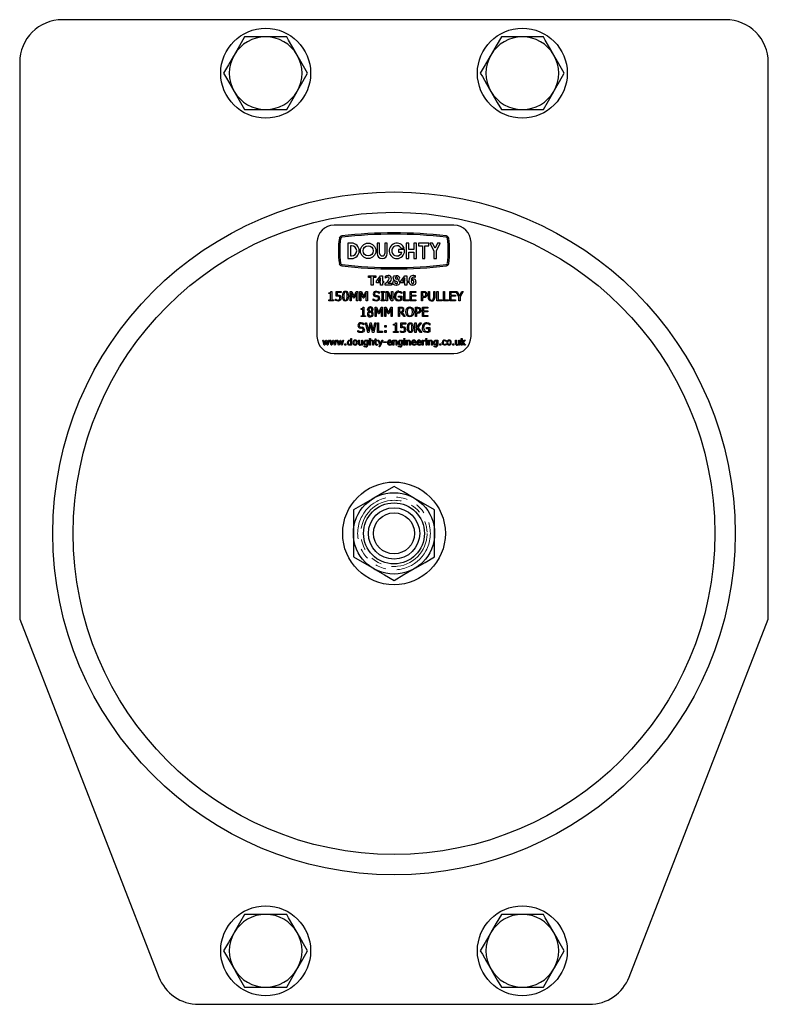
# Model space of a CAD drawing. Units: millimetres. Extents: x 178 to 668, y -116 to 555.
# Drawn here: x 326 to 501, y 188 to 418 of the extents above; entities that cross this region are included whole.
import ezdxf

# ---------------------------------------------------------------- set-up
doc = ezdxf.new("R2010")
doc.units = ezdxf.units.MM
doc.header["$LTSCALE"] = 2
doc.linetypes.add('PHANTOM', pattern=[12.7, 6.35, -1.27, 1.27, -1.27, 1.27, -1.27])

msp = doc.modelspace()

# ---------------------------------------------------------------- linework, layer by layer
at = {"color": 7, "linetype": 'Continuous', "lineweight": 25}
for p, q in [((490.88, 417.63), (335.88, 417.63)), ((383.38, 413.63), (378.47, 413.63)), ((388.29, 413.63), (383.38, 413.63)), ((443.38, 413.63), (438.47, 413.63)), ((448.29, 413.63), (443.38, 413.63)), ((325.88, 407.63), (325.88, 277.63)), ((500.88, 277.63), (500.88, 407.63)), ((378.47, 396.63), (383.38, 396.63)), ((383.38, 396.63), (388.29, 396.63)), ((438.47, 396.63), (443.38, 396.63)), ((443.38, 396.63), (448.29, 396.63)), ((427.38, 369.63), (399.38, 369.63)), ((395.38, 365.63), (395.38, 343.63)), ((402.58, 365.43), (402.58, 361.83)), ((403.46, 365.43), (402.58, 365.43)), ((403.18, 364.83), (403.18, 362.43)), ((403.46, 364.83), (403.18, 364.83)), ((409.42, 365.43), (409.42, 363.03)), ((410.02, 365.43), (409.42, 365.43)), ((410.02, 363.03), (410.02, 365.43)), ((411.22, 365.43), (411.22, 363.03)), ((411.82, 365.43), (411.22, 365.43)), ((411.82, 363.03), (411.82, 365.43)), ((414.42, 363.93), (414.42, 363.33)), ((415.82, 363.93), (414.42, 363.93)), ((415.05, 364.29), (415.72, 364.29)), ((416.25, 365.43), (416.25, 361.83)), ((416.85, 365.43), (416.25, 365.43)), ((416.85, 363.93), (416.85, 365.43)), ((418.05, 363.93), (416.85, 363.93)), ((418.65, 365.43), (418.05, 365.43)), ((418.05, 365.43), (418.05, 363.93)), ((418.65, 361.83), (418.65, 365.43)), ((419.12, 365.43), (419.12, 364.83)), ((421.52, 365.43), (419.12, 365.43)), ((419.12, 364.83), (420.02, 364.83)), ((420.02, 364.83), (420.02, 361.83)), ((420.62, 364.83), (421.52, 364.83)), ((420.62, 361.83), (420.62, 364.83)), ((421.52, 364.83), (421.52, 365.43)), ((421.78, 365.43), (422.68, 363.63)), ((422.38, 365.43), (421.78, 365.43)), ((422.98, 364.23), (422.38, 365.43)), ((422.68, 363.63), (422.68, 361.83)), ((423.58, 365.43), (422.98, 364.23)), ((423.28, 363.63), (424.18, 365.43)), ((423.28, 361.83), (423.28, 363.63)), ((424.18, 365.43), (423.58, 365.43)), ((431.38, 343.63), (431.38, 365.63)), ((402.58, 361.83), (403.46, 361.83)), ((403.18, 362.43), (403.46, 362.43)), ((414.42, 363.33), (415.21, 363.33)), ((416.25, 361.83), (416.85, 361.83)), ((416.85, 363.33), (418.05, 363.33)), ((416.85, 361.83), (416.85, 363.33)), ((418.05, 363.33), (418.05, 361.83)), ((418.05, 361.83), (418.65, 361.83)), ((420.02, 361.83), (420.62, 361.83)), ((422.68, 361.83), (423.28, 361.83)), ((407.42, 357.41), (407.42, 357.83)), ((407.42, 357.83), (409.15, 357.83)), ((408.03, 357.41), (407.42, 357.41)), ((408.03, 355.63), (408.03, 357.41)), ((409.15, 357.41), (408.53, 357.41)), ((408.53, 357.41), (408.53, 355.63)), ((409.15, 357.83), (409.15, 357.41)), ((409.29, 356.56), (410.2, 357.83)), ((409.29, 356.13), (409.29, 356.56)), ((410.23, 357.35), (409.65, 356.55)), ((409.65, 356.55), (410.23, 356.55)), ((410.2, 357.83), (410.71, 357.83)), ((410.23, 356.55), (410.23, 357.35)), ((410.71, 357.83), (410.71, 356.55)), ((410.71, 356.55), (410.96, 356.55)), ((410.96, 356.55), (410.96, 356.13)), ((411.37, 357.27), (411.37, 357.75)), ((411.42, 357.27), (411.37, 357.27)), ((413.48, 356.74), (413.48, 356.75)), ((414.33, 356.84), (414.33, 356.83)), ((414.97, 356.56), (415.88, 357.83)), ((414.97, 356.13), (414.97, 356.56)), ((415.91, 357.35), (415.33, 356.55)), ((415.33, 356.55), (415.91, 356.55)), ((415.88, 357.83), (416.39, 357.83)), ((415.91, 356.55), (415.91, 357.35)), ((416.39, 357.83), (416.39, 356.55)), ((416.39, 356.55), (416.64, 356.55)), ((416.64, 356.55), (416.64, 356.13)), ((418.34, 357.41), (418.29, 357.41)), ((418.34, 357.85), (418.34, 357.41)), ((408.53, 355.63), (408.03, 355.63)), ((410.23, 356.13), (409.29, 356.13)), ((410.23, 355.63), (410.23, 356.13)), ((410.71, 355.63), (410.23, 355.63)), ((410.96, 356.13), (410.71, 356.13)), ((410.71, 356.13), (410.71, 355.63)), ((411.32, 355.63), (411.32, 355.99)), ((412.82, 355.63), (411.32, 355.63)), ((411.96, 356.05), (412.82, 356.05)), ((412.82, 356.05), (412.82, 355.63)), ((415.91, 356.13), (414.97, 356.13)), ((415.91, 355.63), (415.91, 356.13)), ((416.39, 355.63), (415.91, 355.63)), ((416.64, 356.13), (416.39, 356.13)), ((416.39, 356.13), (416.39, 355.63)), ((398.16, 353.65), (398.16, 353.84)), ((398.57, 353.65), (398.16, 353.65)), ((398.16, 351.95), (398.16, 352.17)), ((398.16, 352.17), (398.57, 352.17)), ((399.21, 351.95), (398.16, 351.95)), ((398.57, 352.17), (398.57, 353.65)), ((398.62, 354.15), (398.82, 354.15)), ((398.82, 354.15), (398.82, 352.17)), ((398.82, 352.17), (399.21, 352.17)), ((399.21, 352.17), (399.21, 351.95)), ((399.74, 352.02), (399.74, 352.34)), ((399.74, 352.34), (399.76, 352.34)), ((399.83, 354.15), (401, 354.15)), ((399.83, 353.01), (399.83, 354.15)), ((401, 353.9), (400.08, 353.9)), ((400.08, 353.9), (400.08, 353.3)), ((401, 354.15), (401, 353.9)), ((403.14, 351.95), (403.14, 354.15)), ((403.14, 354.15), (403.51, 354.15)), ((403.39, 351.95), (403.14, 351.95)), ((403.94, 352.56), (403.39, 353.84)), ((403.39, 353.84), (403.39, 351.95)), ((403.51, 354.15), (404.03, 352.93)), ((404.1, 352.56), (403.94, 352.56)), ((404.03, 352.93), (404.54, 354.15)), ((404.65, 353.84), (404.1, 352.56)), ((404.54, 354.15), (404.9, 354.15)), ((404.65, 351.95), (404.65, 353.84)), ((404.9, 351.95), (404.65, 351.95)), ((404.9, 354.15), (404.9, 351.95)), ((405.4, 351.95), (405.4, 354.15)), ((405.4, 354.15), (405.76, 354.15)), ((405.65, 351.95), (405.4, 351.95)), ((406.19, 352.56), (405.65, 353.84)), ((405.65, 353.84), (405.65, 351.95)), ((405.76, 354.15), (406.29, 352.93)), ((406.35, 352.56), (406.19, 352.56)), ((406.29, 352.93), (406.8, 354.15)), ((406.9, 353.84), (406.35, 352.56)), ((406.8, 354.15), (407.15, 354.15)), ((406.9, 351.95), (406.9, 353.84)), ((407.15, 351.95), (406.9, 351.95)), ((407.15, 354.15), (407.15, 351.95)), ((408.52, 352.06), (408.52, 352.42)), ((408.52, 352.42), (408.53, 352.42)), ((409.94, 353.7), (409.92, 353.7)), ((409.94, 354.05), (409.94, 353.7)), ((410.38, 353.92), (410.38, 354.15)), ((410.38, 354.15), (411.13, 354.15)), ((410.63, 353.92), (410.38, 353.92)), ((410.38, 351.95), (410.38, 352.17)), ((410.38, 352.17), (410.63, 352.17)), ((411.13, 351.95), (410.38, 351.95)), ((410.63, 352.17), (410.63, 353.92)), ((411.13, 353.92), (410.88, 353.92)), ((410.88, 353.92), (410.88, 352.17)), ((410.88, 352.17), (411.13, 352.17)), ((411.13, 354.15), (411.13, 353.92)), ((411.13, 352.17), (411.13, 351.95)), ((411.58, 351.95), (411.58, 354.15)), ((411.58, 354.15), (411.99, 354.15)), ((411.83, 351.95), (411.58, 351.95)), ((412.75, 351.95), (411.83, 353.92)), ((411.83, 353.92), (411.83, 351.95)), ((411.99, 354.15), (412.83, 352.35)), ((413.08, 351.95), (412.75, 351.95)), ((412.83, 354.15), (413.08, 354.15)), ((412.83, 352.35), (412.83, 354.15)), ((413.08, 354.15), (413.08, 351.95)), ((414.42, 352.81), (414.42, 353.06)), ((414.42, 353.06), (415.2, 353.06)), ((414.95, 352.81), (414.42, 352.81)), ((414.95, 352.25), (414.95, 352.81)), ((415.2, 353.67), (415.18, 353.67)), ((415.2, 354.01), (415.2, 353.67)), ((415.2, 353.06), (415.2, 352.1)), ((415.67, 351.95), (415.67, 354.15)), ((415.67, 354.15), (415.92, 354.15)), ((416.9, 351.95), (415.67, 351.95)), ((415.92, 354.15), (415.92, 352.2)), ((415.92, 352.2), (416.9, 352.2)), ((416.9, 352.2), (416.9, 351.95)), ((417.18, 351.95), (417.18, 354.15)), ((417.18, 354.15), (418.49, 354.15)), ((418.49, 351.95), (417.18, 351.95)), ((418.49, 353.9), (417.43, 353.9)), ((417.43, 353.9), (417.43, 353.28)), ((417.43, 353.28), (418.49, 353.28)), ((418.49, 353.03), (417.43, 353.03)), ((417.43, 353.03), (417.43, 352.2)), ((417.43, 352.2), (418.49, 352.2)), ((418.49, 354.15), (418.49, 353.9)), ((418.49, 353.28), (418.49, 353.03)), ((418.49, 352.2), (418.49, 351.95)), ((419.82, 351.95), (419.82, 354.15)), ((419.82, 354.15), (420.35, 354.15)), ((420.07, 351.95), (419.82, 351.95)), ((420.07, 353.9), (420.07, 353.01)), ((420.33, 353.9), (420.07, 353.9)), ((420.07, 353.01), (420.29, 353.01)), ((420.34, 352.76), (420.07, 352.76)), ((420.07, 352.76), (420.07, 351.95)), ((421.41, 352.83), (421.41, 354.15)), ((421.41, 354.15), (421.66, 354.15)), ((421.66, 354.15), (421.66, 352.81)), ((422.66, 352.8), (422.66, 354.15)), ((422.66, 354.15), (422.91, 354.15)), ((422.91, 354.15), (422.91, 352.83)), ((423.41, 351.95), (423.41, 354.15)), ((423.41, 354.15), (423.67, 354.15)), ((424.64, 351.95), (423.41, 351.95)), ((423.67, 354.15), (423.67, 352.2)), ((423.67, 352.2), (424.64, 352.2)), ((424.64, 352.2), (424.64, 351.95)), ((424.92, 351.95), (424.92, 354.15)), ((424.92, 354.15), (425.17, 354.15)), ((426.14, 351.95), (424.92, 351.95)), ((425.17, 354.15), (425.17, 352.2)), ((425.17, 352.2), (426.14, 352.2)), ((426.14, 352.2), (426.14, 351.95)), ((426.42, 351.95), (426.42, 354.15)), ((426.42, 354.15), (427.73, 354.15)), ((427.73, 351.95), (426.42, 351.95)), ((427.73, 353.9), (426.67, 353.9)), ((426.67, 353.9), (426.67, 353.28)), ((426.67, 353.28), (427.73, 353.28)), ((427.73, 353.03), (426.67, 353.03)), ((426.67, 353.03), (426.67, 352.2)), ((426.67, 352.2), (427.73, 352.2)), ((427.73, 354.15), (427.73, 353.9)), ((427.73, 353.28), (427.73, 353.03)), ((427.73, 352.2), (427.73, 351.95)), ((428.57, 352.88), (427.87, 354.15)), ((427.87, 354.15), (428.16, 354.15)), ((428.16, 354.15), (428.69, 353.16)), ((428.57, 351.95), (428.57, 352.88)), ((428.82, 351.95), (428.57, 351.95)), ((428.69, 353.16), (429.23, 354.15)), ((429.51, 354.15), (428.82, 352.91)), ((428.82, 352.91), (428.82, 351.95)), ((429.23, 354.15), (429.51, 354.15)), ((405.67, 349.97), (405.67, 350.16)), ((406.08, 349.97), (405.67, 349.97)), ((406.08, 348.49), (406.08, 349.97)), ((406.13, 350.47), (406.33, 350.47)), ((406.33, 350.47), (406.33, 348.49)), ((408.95, 348.27), (408.95, 350.47)), ((408.95, 350.47), (409.32, 350.47)), ((409.75, 348.88), (409.2, 350.16)), ((409.2, 350.16), (409.2, 348.27)), ((409.32, 350.47), (409.84, 349.25)), ((409.84, 349.25), (410.35, 350.47)), ((410.46, 350.16), (409.91, 348.88)), ((410.35, 350.47), (410.71, 350.47)), ((410.46, 348.27), (410.46, 350.16)), ((410.71, 350.47), (410.71, 348.27)), ((411.21, 348.27), (411.21, 350.47)), ((411.21, 350.47), (411.57, 350.47)), ((412, 348.88), (411.46, 350.16)), ((411.46, 350.16), (411.46, 348.27)), ((411.57, 350.47), (412.1, 349.25)), ((412.1, 349.25), (412.61, 350.47)), ((412.71, 350.16), (412.16, 348.88)), ((412.61, 350.47), (412.96, 350.47)), ((412.71, 348.27), (412.71, 350.16)), ((412.96, 350.47), (412.96, 348.27)), ((414.41, 348.27), (414.41, 350.47)), ((414.41, 350.47), (414.96, 350.47)), ((414.66, 350.22), (414.66, 349.38)), ((414.97, 350.22), (414.66, 350.22)), ((418.39, 348.27), (418.39, 350.47)), ((418.39, 350.47), (418.92, 350.47)), ((418.9, 350.22), (418.64, 350.22)), ((418.64, 350.22), (418.64, 349.32)), ((420.01, 348.27), (420.01, 350.47)), ((420.01, 350.47), (421.32, 350.47)), ((420.26, 350.22), (420.26, 349.6)), ((421.32, 350.22), (420.26, 350.22)), ((420.26, 349.6), (421.32, 349.6)), ((421.32, 350.47), (421.32, 350.22)), ((421.32, 349.6), (421.32, 349.35)), ((405.67, 348.49), (406.08, 348.49)), ((405.67, 348.27), (405.67, 348.49)), ((406.72, 348.27), (405.67, 348.27)), ((406.33, 348.49), (406.72, 348.49)), ((406.72, 348.49), (406.72, 348.27)), ((407.52, 349.44), (407.52, 349.45)), ((408.17, 349.44), (408.17, 349.43)), ((409.2, 348.27), (408.95, 348.27)), ((409.91, 348.88), (409.75, 348.88)), ((410.71, 348.27), (410.46, 348.27)), ((411.46, 348.27), (411.21, 348.27)), ((412.16, 348.88), (412, 348.88)), ((412.96, 348.27), (412.71, 348.27)), ((414.66, 348.27), (414.41, 348.27)), ((414.66, 349.38), (414.92, 349.38)), ((415.07, 349.13), (414.66, 349.13)), ((414.66, 349.13), (414.66, 348.27)), ((415.73, 348.27), (415.07, 349.13)), ((415.29, 349.22), (416.02, 348.27)), ((416.02, 348.27), (415.73, 348.27)), ((418.64, 348.27), (418.39, 348.27)), ((418.64, 349.32), (418.86, 349.32)), ((418.91, 349.07), (418.64, 349.07)), ((418.64, 349.07), (418.64, 348.27)), ((421.32, 348.27), (420.01, 348.27)), ((421.32, 349.35), (420.26, 349.35)), ((420.26, 349.35), (420.26, 348.52)), ((420.26, 348.52), (421.32, 348.52)), ((421.32, 348.52), (421.32, 348.27)), ((404.94, 344.7), (404.94, 345.06)), ((404.94, 345.06), (404.96, 345.06)), ((406.36, 346.34), (406.34, 346.34)), ((406.36, 346.69), (406.36, 346.34)), ((407.24, 344.59), (406.72, 346.79)), ((406.72, 346.79), (406.98, 346.79)), ((406.98, 346.79), (407.4, 344.96)), ((407.4, 344.96), (407.81, 346.79)), ((407.93, 346.41), (407.53, 344.59)), ((407.81, 346.79), (408.07, 346.79)), ((408.34, 344.59), (407.93, 346.41)), ((408.07, 346.79), (408.48, 344.94)), ((408.48, 344.94), (408.89, 346.79)), ((409.15, 346.79), (408.64, 344.59)), ((408.89, 346.79), (409.15, 346.79)), ((409.51, 344.59), (409.51, 346.79)), ((409.51, 346.79), (409.76, 346.79)), ((409.76, 346.79), (409.76, 344.84)), ((411.21, 345.81), (411.21, 346.23)), ((411.21, 346.23), (411.51, 346.23)), ((411.51, 345.81), (411.21, 345.81)), ((411.21, 344.59), (411.21, 345)), ((411.21, 345), (411.51, 345)), ((411.51, 346.23), (411.51, 345.81)), ((411.51, 345), (411.51, 344.59)), ((413.3, 346.28), (413.3, 346.48)), ((413.71, 346.28), (413.3, 346.28)), ((413.71, 344.81), (413.71, 346.28)), ((413.76, 346.79), (413.96, 346.79)), ((413.96, 346.79), (413.96, 344.81)), ((414.97, 345.64), (414.97, 346.79)), ((414.97, 346.79), (416.14, 346.79)), ((415.22, 346.53), (415.22, 345.94)), ((416.14, 346.53), (415.22, 346.53)), ((416.14, 346.79), (416.14, 346.53)), ((418.28, 344.59), (418.28, 346.79)), ((418.28, 346.79), (418.53, 346.79)), ((418.53, 346.79), (418.53, 345.63)), ((418.53, 345.63), (419.52, 346.79)), ((418.75, 345.59), (418.53, 345.33)), ((418.53, 345.33), (418.53, 344.59)), ((419.57, 344.59), (418.75, 345.59)), ((419.84, 346.79), (418.94, 345.75)), ((418.94, 345.75), (419.87, 344.59)), ((419.52, 346.79), (419.84, 346.79)), ((420.98, 345.45), (420.98, 345.7)), ((420.98, 345.7), (421.76, 345.7)), ((421.51, 345.45), (420.98, 345.45)), ((421.51, 344.89), (421.51, 345.45)), ((421.76, 346.31), (421.74, 346.31)), ((421.76, 346.65), (421.76, 346.31)), ((421.76, 345.7), (421.76, 344.74)), ((397.03, 341.63), (396.74, 342.75)), ((396.74, 342.75), (396.93, 342.75)), ((396.93, 342.75), (397.14, 341.88)), ((397.14, 341.88), (397.42, 342.75)), ((397.42, 342.75), (397.57, 342.75)), ((397.57, 342.75), (397.85, 341.88)), ((397.85, 341.88), (398.04, 342.75)), ((398.24, 342.75), (397.95, 341.63)), ((398.04, 342.75), (398.24, 342.75)), ((398.7, 341.63), (398.41, 342.75)), ((398.41, 342.75), (398.6, 342.75)), ((398.6, 342.75), (398.81, 341.88)), ((398.81, 341.88), (399.09, 342.75)), ((399.09, 342.75), (399.24, 342.75)), ((399.24, 342.75), (399.53, 341.88)), ((399.53, 341.88), (399.71, 342.75)), ((399.91, 342.75), (399.62, 341.63)), ((399.71, 342.75), (399.91, 342.75)), ((400.37, 341.63), (400.08, 342.75)), ((400.08, 342.75), (400.27, 342.75)), ((400.27, 342.75), (400.48, 341.88)), ((400.48, 341.88), (400.76, 342.75)), ((400.76, 342.75), (400.91, 342.75)), ((400.91, 342.75), (401.2, 341.88)), ((401.2, 341.88), (401.38, 342.75)), ((401.58, 342.75), (401.29, 341.63)), ((401.38, 342.75), (401.58, 342.75)), ((403.29, 342.71), (403.29, 343.19)), ((403.29, 343.19), (403.48, 343.19)), ((403.48, 343.19), (403.48, 341.63)), ((405.09, 342.02), (405.09, 342.75)), ((405.09, 342.75), (405.28, 342.75)), ((405.28, 342.75), (405.28, 342.1)), ((405.83, 341.9), (405.83, 342.75)), ((405.83, 342.75), (406.02, 342.75)), ((406.02, 342.75), (406.02, 341.63)), ((407.1, 342.71), (407.12, 342.75)), ((407.12, 342.75), (407.29, 342.75)), ((407.53, 344.59), (407.24, 344.59)), ((407.29, 342.75), (407.29, 341.75)), ((407.67, 341.63), (407.67, 343.19)), ((407.67, 343.19), (407.86, 343.19)), ((407.86, 343.19), (407.86, 342.63)), ((408.64, 344.59), (408.34, 344.59)), ((408.83, 342.6), (408.83, 342.75)), ((408.83, 342.75), (408.96, 342.75)), ((408.96, 342.75), (408.96, 343.07)), ((408.96, 343.07), (409.15, 343.07)), ((409.15, 343.07), (409.15, 342.75)), ((409.15, 342.75), (409.55, 342.75)), ((410.73, 344.59), (409.51, 344.59)), ((409.55, 342.75), (409.55, 342.6)), ((410.1, 341.68), (409.65, 342.75)), ((409.65, 342.75), (409.85, 342.75)), ((409.76, 344.84), (410.73, 344.84)), ((409.85, 342.75), (410.2, 341.92)), ((410.75, 342.75), (410.09, 341.21)), ((410.2, 341.92), (410.54, 342.75)), ((410.54, 342.75), (410.75, 342.75)), ((410.73, 344.84), (410.73, 344.59)), ((411.51, 344.59), (411.21, 344.59)), ((413.14, 341.63), (413.14, 342.75)), ((413.14, 342.75), (413.33, 342.75)), ((413.3, 344.59), (413.3, 344.81)), ((413.3, 344.81), (413.71, 344.81)), ((414.35, 344.59), (413.3, 344.59)), ((413.33, 342.75), (413.33, 342.63)), ((413.96, 344.81), (414.35, 344.81)), ((414.35, 344.81), (414.35, 344.59)), ((414.88, 344.66), (414.88, 344.98)), ((414.88, 344.98), (414.9, 344.98)), ((415.14, 342.71), (415.15, 342.75)), ((415.15, 342.75), (415.33, 342.75)), ((415.33, 342.75), (415.33, 341.75)), ((415.69, 342.94), (415.69, 343.13)), ((415.69, 343.13), (415.91, 343.13)), ((415.91, 342.94), (415.69, 342.94)), ((415.71, 341.63), (415.71, 342.75)), ((415.71, 342.75), (415.9, 342.75)), ((415.9, 342.75), (415.9, 341.63)), ((415.91, 343.13), (415.91, 342.94)), ((416.27, 342.75), (416.46, 342.75)), ((416.27, 341.63), (416.27, 342.75)), ((416.46, 342.75), (416.46, 342.63)), ((418.53, 344.59), (418.28, 344.59)), ((419.87, 344.59), (419.57, 344.59)), ((420, 342.75), (420.19, 342.75)), ((420, 341.63), (420, 342.75)), ((420.19, 342.75), (420.19, 342.58)), ((420.68, 342.74), (420.68, 342.54)), ((420.85, 342.94), (420.85, 343.13)), ((420.85, 343.13), (421.08, 343.13)), ((421.08, 342.94), (420.85, 342.94)), ((420.87, 341.63), (420.87, 342.75)), ((420.87, 342.75), (421.06, 342.75)), ((421.06, 342.75), (421.06, 341.63)), ((421.08, 343.13), (421.08, 342.94)), ((421.44, 341.63), (421.44, 342.75)), ((421.44, 342.75), (421.63, 342.75)), ((421.63, 342.75), (421.63, 342.63)), ((423.43, 342.71), (423.45, 342.75)), ((423.45, 342.75), (423.62, 342.75)), ((423.62, 342.75), (423.62, 341.75)), ((427.78, 342.02), (427.78, 342.75)), ((427.78, 342.75), (427.97, 342.75)), ((427.97, 342.75), (427.97, 342.1)), ((428.52, 341.9), (428.52, 342.75)), ((428.52, 342.75), (428.71, 342.75)), ((428.71, 342.75), (428.71, 341.63)), ((429.09, 343.19), (429.28, 343.19)), ((429.09, 341.63), (429.09, 343.19)), ((429.28, 343.19), (429.28, 342.19)), ((429.28, 342.19), (429.82, 342.75)), ((430.06, 342.75), (429.54, 342.23)), ((429.82, 342.75), (430.06, 342.75)), ((397.2, 341.63), (397.03, 341.63)), ((397.49, 342.49), (397.2, 341.63)), ((397.77, 341.63), (397.49, 342.49)), ((397.95, 341.63), (397.77, 341.63)), ((398.87, 341.63), (398.7, 341.63)), ((399.16, 342.49), (398.87, 341.63)), ((399.44, 341.63), (399.16, 342.49)), ((399.62, 341.63), (399.44, 341.63)), ((400.54, 341.63), (400.37, 341.63)), ((400.83, 342.49), (400.54, 341.63)), ((401.11, 341.63), (400.83, 342.49)), ((401.29, 341.63), (401.11, 341.63)), ((401.9, 341.63), (401.9, 341.91)), ((401.9, 341.91), (402.15, 341.91)), ((402.15, 341.63), (401.9, 341.63)), ((402.15, 341.91), (402.15, 341.63)), ((403.29, 341.89), (403.29, 342.55)), ((403.29, 341.63), (403.29, 341.74)), ((403.48, 341.63), (403.29, 341.63)), ((405.83, 341.63), (405.83, 341.75)), ((406.02, 341.63), (405.83, 341.63)), ((406.44, 341.24), (406.44, 341.44)), ((406.44, 341.44), (406.45, 341.44)), ((407.1, 341.94), (407.1, 342.55)), ((407.1, 341.68), (407.1, 341.78)), ((407.86, 341.63), (407.67, 341.63)), ((407.86, 342.48), (407.86, 341.63)), ((408.41, 341.63), (408.41, 342.28)), ((408.6, 341.63), (408.41, 341.63)), ((408.6, 342.36), (408.6, 341.63)), ((408.96, 342.6), (408.83, 342.6)), ((408.96, 342), (408.96, 342.6)), ((409.55, 342.6), (409.15, 342.6)), ((409.15, 342.6), (409.15, 342.09)), ((409.54, 341.82), (409.55, 341.82)), ((409.55, 341.82), (409.55, 341.64)), ((409.88, 341.21), (410.1, 341.68)), ((410.09, 341.21), (409.88, 341.21)), ((410.96, 342.2), (410.96, 342.37)), ((410.96, 342.37), (411.59, 342.37)), ((411.59, 342.2), (410.96, 342.2)), ((411.59, 342.37), (411.59, 342.2)), ((412.04, 342.31), (412.67, 342.31)), ((412.86, 342.16), (412.04, 342.16)), ((412.83, 341.91), (412.84, 341.91)), ((412.84, 341.91), (412.84, 341.7)), ((412.86, 342.27), (412.86, 342.16)), ((413.33, 341.63), (413.14, 341.63)), ((413.33, 342.48), (413.33, 341.63)), ((413.88, 341.63), (413.88, 342.28)), ((414.07, 341.63), (413.88, 341.63)), ((414.07, 342.36), (414.07, 341.63)), ((414.47, 341.24), (414.47, 341.44)), ((414.47, 341.44), (414.48, 341.44)), ((415.14, 341.94), (415.14, 342.55)), ((415.14, 341.68), (415.14, 341.78)), ((415.9, 341.63), (415.71, 341.63)), ((416.46, 341.63), (416.27, 341.63)), ((416.46, 342.48), (416.46, 341.63)), ((417.02, 341.63), (417.02, 342.28)), ((417.21, 341.63), (417.02, 341.63)), ((417.21, 342.36), (417.21, 341.63)), ((417.68, 342.31), (418.31, 342.31)), ((418.5, 342.16), (417.68, 342.16)), ((418.47, 341.91), (418.48, 341.91)), ((418.48, 341.91), (418.48, 341.7)), ((418.5, 342.27), (418.5, 342.16)), ((418.9, 342.31), (419.52, 342.31)), ((419.71, 342.16), (418.9, 342.16)), ((419.68, 341.91), (419.69, 341.91)), ((419.69, 341.91), (419.69, 341.7)), ((419.71, 342.27), (419.71, 342.16)), ((420.19, 341.63), (420, 341.63)), ((420.19, 342.42), (420.19, 341.63)), ((420.68, 342.54), (420.67, 342.54)), ((421.06, 341.63), (420.87, 341.63)), ((421.63, 341.63), (421.44, 341.63)), ((421.63, 342.48), (421.63, 341.63)), ((422.18, 341.63), (422.18, 342.28)), ((422.37, 341.63), (422.18, 341.63)), ((422.37, 342.36), (422.37, 341.63)), ((422.77, 341.24), (422.77, 341.44)), ((422.77, 341.44), (422.78, 341.44)), ((423.43, 341.94), (423.43, 342.55)), ((423.43, 341.68), (423.43, 341.78)), ((424.06, 341.63), (424.06, 341.91)), ((424.06, 341.91), (424.31, 341.91)), ((424.31, 341.63), (424.06, 341.63)), ((424.31, 341.91), (424.31, 341.63)), ((425.56, 342.48), (425.55, 342.48)), ((425.55, 341.91), (425.56, 341.91)), ((425.56, 342.69), (425.56, 342.48)), ((425.56, 341.91), (425.56, 341.7)), ((427.12, 341.63), (427.12, 341.91)), ((427.12, 341.91), (427.36, 341.91)), ((427.36, 341.63), (427.12, 341.63)), ((427.36, 341.91), (427.36, 341.63)), ((428.52, 341.63), (428.52, 341.75)), ((428.71, 341.63), (428.52, 341.63)), ((429.28, 341.63), (429.09, 341.63)), ((429.4, 342.11), (429.28, 342)), ((429.28, 342), (429.28, 341.63)), ((429.84, 341.63), (429.4, 342.11)), ((429.54, 342.23), (430.1, 341.63)), ((430.1, 341.63), (429.84, 341.63)), ((399.38, 339.63), (427.38, 339.63)), ((422.88, 303.11), (418.13, 305.86)), ((403.88, 303.11), (403.88, 297.63)), ((422.88, 297.63), (422.88, 303.11)), ((403.88, 297.63), (403.88, 292.14)), ((422.88, 292.14), (422.88, 297.63)), ((403.88, 292.14), (408.63, 289.4)), ((325.88, 277.63), (358.4, 194)), ((468.36, 194), (500.88, 277.63)), ((383.38, 208.63), (378.47, 208.63)), ((388.29, 208.63), (383.38, 208.63)), ((443.38, 208.63), (438.47, 208.63)), ((448.29, 208.63), (443.38, 208.63)), ((378.47, 191.63), (383.38, 191.63)), ((383.38, 191.63), (388.29, 191.63)), ((438.47, 191.63), (443.38, 191.63)), ((443.38, 191.63), (448.29, 191.63)), ((367.72, 187.63), (459.04, 187.63))]:
    msp.add_line(p, q, dxfattribs=at)
at = {"color": 7, "linetype": 'Continuous', "lineweight": 25, "flags": 128}
for points in [[(378.47, 413.63), (377.27, 411.55), (376.02, 409.38)], [(390.74, 409.38), (389.75, 411.1), (388.75, 412.83), (388.29, 413.63)], [(438.47, 413.63), (437.27, 411.55), (436.02, 409.38)], [(450.74, 409.38), (449.75, 411.1), (448.75, 412.83), (448.29, 413.63)], [(376.02, 409.38), (375.84, 409.08), (374.7, 407.1), (373.56, 405.13)], [(393.19, 405.13), (392.25, 406.76), (391.28, 408.44), (390.74, 409.38)], [(436.02, 409.38), (435.84, 409.08), (434.7, 407.1), (433.56, 405.13)], [(453.19, 405.13), (452.25, 406.76), (451.28, 408.44), (450.74, 409.38)], [(373.56, 405.13), (374.03, 404.33), (375.01, 402.63), (376.02, 400.88)], [(390.74, 400.88), (390.92, 401.18), (392.06, 403.16), (393.19, 405.13)], [(433.56, 405.13), (434.03, 404.33), (435.01, 402.63), (436.02, 400.88)], [(450.74, 400.88), (450.92, 401.18), (452.06, 403.16), (453.19, 405.13)], [(376.02, 400.88), (376.56, 399.94), (377.52, 398.28), (378.47, 396.63)], [(388.29, 396.63), (389.49, 398.71), (390.74, 400.88)], [(436.02, 400.88), (436.56, 399.94), (437.52, 398.28), (438.47, 396.63)], [(448.29, 396.63), (449.49, 398.71), (450.74, 400.88)], [(411.32, 355.99), (411.68, 356.31), (411.95, 356.58)], [(411.37, 357.75), (411.72, 357.86), (412, 357.88)], [(411.91, 357.47), (411.62, 357.39), (411.42, 357.27)], [(411.95, 356.58), (412.16, 356.87), (412.24, 357.15)], [(412.74, 357.21), (412.61, 356.74), (412.37, 356.42)], [(413.16, 357.29), (413.24, 357.57), (413.45, 357.78), (413.91, 357.88)], [(413.73, 356.61), (413.61, 356.45), (413.57, 356.29)], [(413.74, 357.44), (413.67, 357.37), (413.66, 357.29)], [(413.98, 356.51), (413.84, 356.57), (413.73, 356.61)], [(413.92, 357.49), (413.82, 357.48), (413.74, 357.44)], [(413.84, 357.06), (413.98, 357), (414.08, 356.96)], [(413.91, 357.88), (414.2, 357.85), (414.47, 357.73), (414.61, 357.55), (414.66, 357.33)], [(414.08, 356.96), (414.17, 357.12), (414.19, 357.25)], [(416.92, 356.61), (416.98, 357.15), (417.17, 357.53)], [(417.16, 355.79), (416.95, 356.23), (416.92, 356.61)], [(417.42, 356.95), (417.66, 357.07), (417.87, 357.1)], [(417.66, 356.71), (417.52, 356.7), (417.42, 356.66)], [(417.42, 356.66), (417.42, 356.59), (417.42, 356.53)], [(417.42, 356.53), (417.44, 356.25), (417.54, 356.05)], [(417.9, 356.64), (417.77, 356.7), (417.66, 356.71)], [(417.87, 357.1), (418.1, 357.07), (418.26, 356.98)], [(418, 356.36), (417.98, 356.53), (417.9, 356.64)], [(417.98, 357.88), (418.18, 357.87), (418.34, 357.85)], [(418.29, 357.41), (418.12, 357.46), (417.98, 357.47)], [(401.36, 353.05), (401.46, 353.79), (401.55, 353.96), (401.68, 354.1), (401.85, 354.18), (402.04, 354.2)], [(402.04, 354.2), (402.23, 354.18), (402.4, 354.1), (402.53, 353.96), (402.62, 353.8), (402.72, 353.05)], [(409.25, 354.2), (409.64, 354.16), (409.94, 354.05)], [(412.37, 356.42), (412.15, 356.21), (411.96, 356.05)], [(413.29, 355.76), (413.14, 356), (413.1, 356.22)], [(413.91, 355.57), (413.54, 355.62), (413.29, 355.76)], [(414.72, 356.24), (414.64, 355.92), (414.41, 355.69), (413.91, 355.57)], [(413.92, 355.96), (414.03, 355.98), (414.11, 356.02)], [(414.11, 356.02), (414.2, 356.12), (414.21, 356.22)], [(414.49, 354.2), (414.9, 354.14), (415.2, 354.01)], [(417.73, 355.57), (417.38, 355.64), (417.16, 355.79)], [(417.54, 356.05), (417.63, 355.98), (417.73, 355.96)], [(417.73, 355.96), (417.84, 355.99), (417.91, 356.05)], [(418.29, 355.8), (418, 355.61), (417.73, 355.57)], [(417.91, 356.05), (417.99, 356.21), (418, 356.36)], [(418.5, 356.38), (418.44, 356.03), (418.29, 355.8)], [(398.16, 353.84), (398.34, 353.86), (398.48, 353.9)], [(400.29, 351.89), (399.98, 351.93), (399.74, 352.02)], [(399.76, 352.34), (400.04, 352.19), (400.28, 352.14)], [(400.22, 353.06), (400, 353.04), (399.83, 353.01)], [(400.08, 353.3), (400.2, 353.31), (400.29, 353.31)], [(400.59, 352.96), (400.39, 353.05), (400.22, 353.06)], [(400.28, 352.14), (400.48, 352.18), (400.61, 352.28)], [(400.29, 353.31), (400.58, 353.28), (400.78, 353.17)], [(400.81, 352.11), (400.55, 351.93), (400.29, 351.89)], [(400.72, 352.64), (400.68, 352.83), (400.59, 352.96)], [(400.61, 352.28), (400.7, 352.47), (400.72, 352.64)], [(401, 352.64), (400.94, 352.32), (400.81, 352.11)], [(402.04, 351.89), (401.85, 351.92), (401.68, 351.99), (401.55, 352.13), (401.46, 352.3), (401.36, 353.05)], [(401.71, 353.72), (401.65, 353.35), (401.64, 353.05)], [(401.64, 353.05), (401.65, 352.67), (401.71, 352.38)], [(402.72, 353.05), (402.62, 352.3), (402.53, 352.13), (402.4, 352), (402.23, 351.92), (402.04, 351.89)], [(402.45, 353.05), (402.43, 353.43), (402.37, 353.72)], [(402.37, 352.38), (402.44, 352.75), (402.45, 353.05)], [(409.24, 351.89), (408.82, 351.94), (408.52, 352.06)], [(408.53, 352.42), (408.9, 352.2), (409.24, 352.14)], [(408.79, 353.59), (408.81, 353.46), (408.89, 353.34), (409.08, 353.25)], [(409.48, 352.86), (409.23, 352.91), (409.03, 352.95)], [(409.08, 353.25), (409.36, 353.19), (409.58, 353.14)], [(409.82, 352.1), (409.51, 351.93), (409.24, 351.89)], [(409.92, 353.7), (409.57, 353.9), (409.25, 353.95)], [(409.74, 352.53), (409.73, 352.65), (409.66, 352.76), (409.48, 352.86)], [(410.02, 352.57), (409.95, 352.28), (409.82, 352.1)], [(413.75, 352.18), (413.52, 352.64), (413.47, 353.05)], [(414.45, 353.95), (414.11, 353.86), (413.87, 353.6), (413.75, 353.06)], [(414.49, 351.89), (414.04, 351.98), (413.75, 352.18)], [(414.91, 353.85), (414.66, 353.93), (414.45, 353.95)], [(414.48, 352.14), (414.75, 352.18), (414.95, 352.25)], [(415.2, 352.1), (414.81, 351.94), (414.49, 351.89)], [(415.18, 353.67), (415.03, 353.78), (414.91, 353.85)], [(420.29, 353.01), (420.54, 353.04), (420.71, 353.14)], [(420.68, 353.81), (420.49, 353.89), (420.33, 353.9)], [(420.35, 354.15), (420.66, 354.11), (420.87, 354.01)], [(420.82, 353.47), (420.79, 353.68), (420.68, 353.81)], [(420.71, 353.14), (420.81, 353.31), (420.82, 353.47)], [(421.1, 353.48), (421.05, 353.18), (420.93, 352.98)], [(421.61, 352.11), (421.44, 352.49), (421.41, 352.83)], [(422.16, 351.89), (421.83, 351.95), (421.61, 352.11)], [(421.66, 352.81), (421.68, 352.54), (421.76, 352.34)], [(422.16, 352.14), (422.42, 352.2), (422.57, 352.34)], [(422.57, 352.34), (422.65, 352.59), (422.66, 352.8)], [(422.91, 352.83), (422.87, 352.4), (422.71, 352.11)], [(405.67, 350.16), (405.85, 350.18), (405.99, 350.22)], [(407.52, 349.45), (407.28, 349.68), (407.22, 349.94)], [(407.71, 349.65), (407.88, 349.56), (408.01, 349.51)], [(408.01, 349.51), (408.19, 349.73), (408.23, 349.95)], [(414.96, 350.47), (415.25, 350.44), (415.46, 350.35)], [(415.28, 350.14), (415.11, 350.21), (414.97, 350.22)], [(415.41, 349.85), (415.38, 350.03), (415.28, 350.14)], [(415.3, 349.5), (415.4, 349.68), (415.41, 349.85)], [(416.16, 349.37), (416.23, 349.87), (416.41, 350.22)], [(416.41, 350.22), (416.76, 350.47), (417.08, 350.52)], [(417.08, 350.27), (416.78, 350.2), (416.57, 349.97), (416.44, 349.37)], [(417.08, 350.52), (417.49, 350.43), (417.75, 350.22)], [(417.72, 349.37), (417.59, 349.97), (417.38, 350.19), (417.08, 350.27)], [(417.75, 350.22), (417.96, 349.76), (418, 349.37)], [(419.25, 350.13), (419.06, 350.2), (418.9, 350.22)], [(418.92, 350.47), (419.23, 350.43), (419.44, 350.33)], [(419.39, 349.79), (419.36, 350), (419.25, 350.13)], [(419.28, 349.46), (419.38, 349.63), (419.39, 349.79)], [(419.67, 349.8), (419.62, 349.5), (419.5, 349.3)], [(408, 349.23), (407.82, 349.31), (407.68, 349.37)], [(414.92, 349.38), (415.15, 349.41), (415.3, 349.5)], [(416.41, 348.51), (416.2, 348.97), (416.16, 349.37)], [(417.08, 348.21), (416.67, 348.3), (416.41, 348.51)], [(416.44, 349.37), (416.57, 348.76), (416.79, 348.54), (417.08, 348.46)], [(417.08, 348.46), (417.38, 348.54), (417.59, 348.76), (417.72, 349.37)], [(417.75, 348.51), (417.41, 348.27), (417.08, 348.21)], [(418, 349.37), (417.93, 348.87), (417.75, 348.51)], [(418.86, 349.32), (419.11, 349.36), (419.28, 349.46)], [(404.96, 345.06), (405.33, 344.84), (405.66, 344.78)], [(405.22, 346.23), (405.24, 346.1), (405.31, 345.98), (405.5, 345.89)], [(405.91, 345.49), (405.65, 345.55), (405.45, 345.59)], [(405.5, 345.89), (405.79, 345.83), (406.01, 345.78)], [(405.68, 346.84), (406.07, 346.79), (406.36, 346.69)], [(406.34, 346.34), (405.99, 346.54), (405.68, 346.59)], [(406.17, 345.17), (406.15, 345.29), (406.09, 345.4), (405.91, 345.49)], [(406.45, 345.21), (406.38, 344.92), (406.24, 344.73)], [(413.3, 346.48), (413.48, 346.5), (413.62, 346.54)], [(415.36, 345.7), (415.14, 345.68), (414.97, 345.64)], [(415.22, 345.94), (415.34, 345.95), (415.43, 345.95)], [(415.73, 345.6), (415.53, 345.68), (415.36, 345.7)], [(415.43, 345.95), (415.72, 345.92), (415.92, 345.81)], [(415.86, 345.28), (415.82, 345.47), (415.73, 345.6)], [(415.74, 344.91), (415.84, 345.11), (415.86, 345.28)], [(416.14, 345.28), (416.08, 344.96), (415.95, 344.75)], [(416.5, 345.68), (416.6, 346.43), (416.69, 346.6), (416.82, 346.74), (416.99, 346.82), (417.18, 346.84)], [(417.18, 344.53), (416.99, 344.55), (416.82, 344.63), (416.69, 344.77), (416.6, 344.94), (416.5, 345.68)], [(416.85, 346.36), (416.79, 345.98), (416.78, 345.68)], [(416.78, 345.68), (416.79, 345.31), (416.85, 345.02)], [(417.18, 346.84), (417.37, 346.82), (417.54, 346.74), (417.67, 346.6), (417.76, 346.43), (417.86, 345.69)], [(417.86, 345.69), (417.76, 344.94), (417.67, 344.77), (417.54, 344.63), (417.37, 344.55), (417.18, 344.53)], [(417.58, 345.69), (417.57, 346.07), (417.51, 346.36)], [(417.51, 345.01), (417.58, 345.39), (417.58, 345.69)], [(420.31, 344.82), (420.08, 345.28), (420.04, 345.69)], [(421.01, 346.59), (420.67, 346.5), (420.43, 346.24), (420.31, 345.7)], [(421.47, 346.49), (421.22, 346.57), (421.01, 346.59)], [(421.05, 346.84), (421.46, 346.78), (421.76, 346.65)], [(421.74, 346.31), (421.59, 346.42), (421.47, 346.49)], [(402.66, 342.63), (402.83, 342.75), (402.99, 342.79)], [(402.99, 342.79), (403.16, 342.76), (403.29, 342.71)], [(405.66, 344.53), (405.25, 344.58), (404.94, 344.7)], [(406.24, 344.73), (405.94, 344.56), (405.66, 344.53)], [(406.47, 342.64), (406.65, 342.75), (406.81, 342.79)], [(406.81, 342.79), (406.98, 342.76), (407.1, 342.71)], [(407.86, 342.63), (408.06, 342.75), (408.24, 342.79)], [(408.24, 342.79), (408.41, 342.75), (408.54, 342.63), (408.6, 342.36)], [(413.33, 342.63), (413.53, 342.75), (413.7, 342.79)], [(413.7, 342.79), (413.88, 342.75), (414.01, 342.63), (414.07, 342.36)], [(414.5, 342.64), (414.68, 342.75), (414.84, 342.79)], [(414.84, 342.79), (415.01, 342.76), (415.14, 342.71)], [(415.43, 344.53), (415.12, 344.57), (414.88, 344.66)], [(414.9, 344.98), (415.18, 344.83), (415.42, 344.78)], [(415.42, 344.78), (415.62, 344.82), (415.74, 344.91)], [(415.95, 344.75), (415.68, 344.57), (415.43, 344.53)], [(416.46, 342.63), (416.66, 342.75), (416.84, 342.79)], [(416.84, 342.79), (417.01, 342.75), (417.14, 342.63), (417.21, 342.36)], [(420.19, 342.58), (420.37, 342.71), (420.55, 342.75)], [(421.05, 344.53), (420.61, 344.61), (420.31, 344.82)], [(420.55, 342.75), (420.62, 342.75), (420.68, 342.74)], [(421.05, 344.78), (421.31, 344.81), (421.51, 344.89)], [(421.76, 344.74), (421.38, 344.58), (421.05, 344.53)], [(421.63, 342.63), (421.82, 342.75), (422, 342.79)], [(422, 342.79), (422.18, 342.75), (422.31, 342.63), (422.37, 342.36)], [(422.8, 342.64), (422.98, 342.75), (423.14, 342.79)], [(423.14, 342.79), (423.31, 342.76), (423.43, 342.71)], [(425.21, 342.79), (425.41, 342.75), (425.56, 342.69)], [(402.51, 342.18), (402.55, 342.45), (402.66, 342.63)], [(402.94, 341.59), (402.79, 341.62), (402.66, 341.7), (402.58, 341.83), (402.51, 342.18)], [(403.03, 342.62), (402.91, 342.6), (402.82, 342.54), (402.75, 342.44), (402.7, 342.18)], [(402.7, 342.18), (402.75, 341.9), (402.79, 341.84), (402.84, 341.79), (402.98, 341.76)], [(403.29, 341.74), (403.1, 341.62), (402.94, 341.59)], [(402.98, 341.76), (403.16, 341.81), (403.29, 341.89)], [(403.29, 342.55), (403.14, 342.6), (403.03, 342.62)], [(404.29, 342.62), (404.18, 342.6), (404.09, 342.54), (404.02, 342.45), (403.97, 342.19)], [(403.97, 342.19), (403.99, 342.02), (404.06, 341.87), (404.16, 341.79), (404.29, 341.76)], [(404.62, 342.19), (404.6, 342.36), (404.53, 342.51), (404.43, 342.59), (404.29, 342.62)], [(404.29, 341.76), (404.41, 341.78), (404.5, 341.84), (404.57, 341.93), (404.62, 342.19)], [(405.28, 342.1), (405.29, 341.96), (405.32, 341.85)], [(405.83, 341.75), (405.64, 341.62), (405.46, 341.59)], [(405.52, 341.76), (405.7, 341.81), (405.83, 341.9)], [(406.33, 342.2), (406.37, 342.46), (406.47, 342.64)], [(406.75, 341.65), (406.61, 341.67), (406.48, 341.75), (406.39, 341.87), (406.33, 342.2)], [(406.77, 341.19), (406.59, 341.21), (406.44, 341.24)], [(406.45, 341.44), (406.64, 341.38), (406.79, 341.36)], [(406.84, 342.62), (406.68, 342.58), (406.57, 342.46), (406.52, 342.2)], [(406.52, 342.2), (406.57, 341.94), (406.61, 341.88), (406.66, 341.84), (406.79, 341.82)], [(407.1, 341.78), (406.92, 341.67), (406.75, 341.65)], [(406.79, 341.82), (406.98, 341.86), (407.1, 341.94)], [(406.79, 341.36), (406.94, 341.39), (407.04, 341.45)], [(407.1, 342.55), (406.96, 342.6), (406.84, 342.62)], [(407.04, 341.45), (407.09, 341.57), (407.1, 341.68)], [(408.18, 342.62), (407.99, 342.56), (407.86, 342.48)], [(408.41, 342.28), (408.41, 342.42), (408.37, 342.53)], [(409.15, 342.09), (409.16, 341.96), (409.19, 341.86)], [(409.55, 341.64), (409.42, 341.62), (409.32, 341.61)], [(409.37, 341.78), (409.47, 341.79), (409.54, 341.82)], [(412.04, 342.16), (412.07, 341.98), (412.16, 341.87)], [(412.16, 341.87), (412.3, 341.8), (412.44, 341.78)], [(412.44, 341.78), (412.67, 341.83), (412.83, 341.91)], [(412.84, 341.7), (412.62, 341.63), (412.44, 341.61)], [(413.65, 342.62), (413.46, 342.56), (413.33, 342.48)], [(413.88, 342.28), (413.87, 342.42), (413.84, 342.53)], [(414.36, 342.2), (414.4, 342.46), (414.5, 342.64)], [(414.78, 341.65), (414.64, 341.67), (414.51, 341.75), (414.43, 341.87), (414.36, 342.2)], [(414.81, 341.19), (414.62, 341.21), (414.47, 341.24)], [(414.48, 341.44), (414.67, 341.38), (414.82, 341.36)], [(414.87, 342.62), (414.71, 342.58), (414.6, 342.46), (414.55, 342.2)], [(414.55, 342.2), (414.6, 341.94), (414.64, 341.88), (414.69, 341.84), (414.83, 341.82)], [(415.14, 341.78), (414.95, 341.67), (414.78, 341.65)], [(414.82, 341.36), (414.97, 341.39), (415.07, 341.45)], [(414.83, 341.82), (415.01, 341.86), (415.14, 341.94)], [(415.14, 342.55), (414.99, 342.6), (414.87, 342.62)], [(415.07, 341.45), (415.13, 341.57), (415.14, 341.68)], [(416.78, 342.62), (416.59, 342.56), (416.46, 342.48)], [(417.02, 342.28), (417.01, 342.42), (416.97, 342.53)], [(417.68, 342.16), (417.71, 341.98), (417.8, 341.87)], [(417.8, 341.87), (417.94, 341.8), (418.08, 341.78)], [(418.08, 341.78), (418.31, 341.83), (418.47, 341.91)], [(418.48, 341.7), (418.26, 341.63), (418.08, 341.61)], [(418.9, 342.16), (418.93, 341.98), (419.01, 341.87)], [(419.01, 341.87), (419.16, 341.8), (419.29, 341.78)], [(419.29, 341.78), (419.52, 341.83), (419.68, 341.91)], [(419.69, 341.7), (419.47, 341.63), (419.29, 341.61)], [(420.5, 342.56), (420.31, 342.51), (420.19, 342.42)], [(420.67, 342.54), (420.58, 342.56), (420.5, 342.56)], [(421.95, 342.62), (421.76, 342.56), (421.63, 342.48)], [(422.18, 342.28), (422.17, 342.42), (422.14, 342.53)], [(422.65, 342.2), (422.7, 342.46), (422.8, 342.64)], [(423.08, 341.65), (422.94, 341.67), (422.81, 341.75), (422.72, 341.87), (422.65, 342.2)], [(423.1, 341.19), (422.91, 341.21), (422.77, 341.24)], [(422.78, 341.44), (422.96, 341.38), (423.12, 341.36)], [(423.17, 342.62), (423.01, 342.58), (422.9, 342.46), (422.84, 342.2)], [(422.84, 342.2), (422.9, 341.94), (422.94, 341.88), (422.99, 341.84), (423.12, 341.82)], [(423.43, 341.78), (423.25, 341.67), (423.08, 341.65)], [(423.12, 341.82), (423.31, 341.86), (423.43, 341.94)], [(423.12, 341.36), (423.27, 341.39), (423.37, 341.45)], [(423.43, 342.55), (423.29, 342.6), (423.17, 342.62)], [(423.37, 341.45), (423.42, 341.57), (423.43, 341.68)], [(424.82, 341.75), (424.69, 341.99), (424.67, 342.2)], [(425.21, 341.61), (424.97, 341.65), (424.82, 341.75)], [(425.2, 342.62), (425.03, 342.58), (424.91, 342.46), (424.86, 342.2)], [(425.55, 342.48), (425.36, 342.59), (425.2, 342.62)], [(425.2, 341.78), (425.32, 341.8), (425.42, 341.83)], [(425.56, 341.7), (425.37, 341.63), (425.21, 341.61)], [(425.42, 341.83), (425.49, 341.87), (425.55, 341.91)], [(426.24, 342.62), (426.13, 342.6), (426.03, 342.54), (425.97, 342.45), (425.92, 342.19)], [(425.92, 342.19), (425.94, 342.02), (426.01, 341.87), (426.11, 341.79), (426.24, 341.76)], [(426.57, 342.19), (426.55, 342.36), (426.48, 342.51), (426.37, 342.59), (426.24, 342.62)], [(426.24, 341.76), (426.36, 341.78), (426.45, 341.84), (426.52, 341.93), (426.57, 342.19)], [(427.97, 342.1), (427.98, 341.96), (428.01, 341.85)], [(428.52, 341.75), (428.33, 341.62), (428.15, 341.59)], [(428.2, 341.76), (428.39, 341.81), (428.52, 341.9)], [(413.38, 308.6), (411.05, 307.25), (408.63, 305.86)], [(418.13, 305.86), (417.79, 306.05), (415.58, 307.33), (413.38, 308.6)], [(408.63, 305.86), (408.29, 305.66), (406.08, 304.38), (403.88, 303.11)], [(418.13, 289.4), (418.47, 289.6), (420.68, 290.87), (422.88, 292.14)], [(408.63, 289.4), (408.97, 289.21), (411.18, 287.93), (413.38, 286.66)], [(413.38, 286.66), (415.71, 288), (418.13, 289.4)], [(378.47, 208.63), (377.27, 206.55), (376.02, 204.38)], [(390.74, 204.38), (389.75, 206.1), (388.75, 207.83), (388.29, 208.63)], [(438.47, 208.63), (437.27, 206.55), (436.02, 204.38)], [(450.74, 204.38), (449.75, 206.1), (448.75, 207.83), (448.29, 208.63)], [(376.02, 204.38), (375.84, 204.08), (374.7, 202.1), (373.56, 200.13)], [(393.19, 200.13), (392.25, 201.76), (391.28, 203.44), (390.74, 204.38)], [(436.02, 204.38), (435.84, 204.08), (434.7, 202.1), (433.56, 200.13)], [(453.19, 200.13), (452.25, 201.76), (451.28, 203.44), (450.74, 204.38)], [(373.56, 200.13), (374.03, 199.33), (375.01, 197.63), (376.02, 195.88)], [(390.74, 195.88), (390.92, 196.18), (392.06, 198.16), (393.19, 200.13)], [(433.56, 200.13), (434.03, 199.33), (435.01, 197.63), (436.02, 195.88)], [(450.74, 195.88), (450.92, 196.18), (452.06, 198.16), (453.19, 200.13)], [(376.02, 195.88), (376.56, 194.94), (377.52, 193.28), (378.47, 191.63)], [(388.29, 191.63), (389.49, 193.71), (390.74, 195.88)], [(436.02, 195.88), (436.56, 194.94), (437.52, 193.28), (438.47, 191.63)], [(448.29, 191.63), (449.49, 193.71), (450.74, 195.88)]]:
    msp.add_lwpolyline(points, dxfattribs=at)
at = {"color": 7, "linetype": 'Continuous', "lineweight": 25}
for centre, radius in [((383.38, 405.13), 10.5), ((443.38, 405.13), 10.5), ((413.38, 297.63), 79.77), ((413.38, 297.63), 75), ((407.34, 363.63), 1.8), ((407.34, 363.63), 1.2), ((413.38, 297.63), 12), ((413.38, 297.63), 9.5), ((413.38, 297.63), 7.12), ((413.38, 297.63), 6), ((413.38, 297.63), 4.8), ((383.38, 200.13), 10.5), ((443.38, 200.13), 10.5)]:
    msp.add_circle(centre, radius, dxfattribs=at)
at = {"color": 36, "linetype": 'PHANTOM', "lineweight": 18}
for radius in [8.5, 7.73]:
    msp.add_circle((413.38, 297.63), radius, dxfattribs=at)
at = {"color": 7, "linetype": 'Continuous', "lineweight": 25}
for centre, radius, start, end in [((335.88, 407.63), 10, 90, 180), ((490.88, 407.63), 10, 0, 90), ((383.38, 405.13), 8.5, 90, 150), ((383.38, 405.13), 8.5, 30, 90), ((443.38, 405.13), 8.5, 90, 150), ((443.38, 405.13), 8.5, 30, 90), ((383.38, 405.13), 8.5, 150, 210), ((383.38, 405.13), 8.5, 330, 30), ((443.38, 405.13), 8.5, 150, 210), ((443.38, 405.13), 8.5, 330, 30), ((383.38, 405.13), 8.5, 210, 270), ((383.38, 405.13), 8.5, 270, 330), ((443.38, 405.13), 8.5, 210, 270), ((443.38, 405.13), 8.5, 270, 330), ((399.38, 365.63), 4, 90, 180), ((427.38, 365.63), 4, 0, 90), ((420.22, 363.63), 19.84, 171.426, 188.574), ((401.22, 366.49), 0.63, 96.6976, 171.426), ((420.22, 363.63), 19.54, 171.426, 188.574), ((401.22, 366.49), 0.33, 96.6976, 171.426), ((413.38, 262.97), 104.86, 83.3024, 96.6976), ((413.38, 262.97), 104.56, 83.3024, 96.6976), ((425.54, 366.49), 0.33, 8.574, 83.3024), ((425.54, 366.49), 0.63, 8.574, 83.3024), ((406.54, 363.63), 19.54, 351.426, 8.574), ((406.54, 363.63), 19.85, 351.426, 8.574), ((403.46, 363.63), 1.8, 270, 90), ((403.46, 363.63), 1.2, 270, 90), ((414.05, 363.63), 1.8, 21.5039, 9.5914), ((414.05, 363.63), 1.2, 33.3513, 345.5286), ((410.62, 363.03), 1.2, 180, 0), ((410.62, 363.03), 0.601, 180, 0), ((401.22, 360.76), 0.63, 188.574, 263.3024), ((401.22, 360.76), 0.33, 188.574, 263.3024), ((413.38, 464.28), 104.86, 263.3024, 276.6976), ((413.38, 464.28), 104.56, 263.3024, 276.6976), ((425.54, 360.76), 0.33, 276.6976, 351.426), ((425.54, 360.76), 0.63, 276.6976, 351.426), ((411.94, 357.17), 0.299, 355.6853, 95.6992), ((412.09, 357.24), 0.649, 357.5004, 97.9791), ((413.64, 356.22), 0.544, 108.111, 180.2977), ((413.73, 357.26), 0.573, 177.6164, 243.7635), ((413.9, 357.29), 0.239, 180.8841, 255.901), ((413.94, 357.25), 0.242, 0.2082, 95.9724), ((413.92, 356.22), 0.292, 0.373, 78.3682), ((414.13, 357.33), 0.531, 292.0788, 359.7464), ((414.11, 356.26), 0.605, 357.8919, 68.9767), ((417.91, 356.92), 0.963, 85.9177, 140.8329), ((417.95, 356.94), 0.53, 87.2411, 178.5272), ((417.78, 356.44), 0.723, 355.1057, 48.2107), ((409.19, 353.53), 0.675, 84.7275, 177.1582), ((414.48, 353.19), 1.02, 89.5393, 187.5791), ((413.9, 356.28), 0.323, 178.1659, 274.1873), ((398.35, 354.14), 0.274, 299.6578, 1.5978), ((400.37, 352.7), 0.631, 354.9054, 49.2434), ((402.03, 353.63), 0.327, 87.517, 163.2702), ((402.03, 352.47), 0.327, 195.8619, 272.3904), ((402.05, 353.62), 0.328, 17.3571, 92.0333), ((402.06, 352.47), 0.324, 267.2436, 343.7595), ((409.11, 353.54), 0.592, 177.6038, 262.1997), ((409.19, 353.56), 0.399, 80.9964, 174.896), ((409.31, 352.56), 0.428, 259.2721, 355.2049), ((409.47, 352.6), 0.549, 356.4082, 78.5348), ((414.52, 352.92), 0.781, 169.917, 267.3761), ((420.4, 353.47), 0.721, 264.97, 317.3524), ((420.49, 353.53), 0.61, 355.3105, 52.1788), ((422.12, 352.57), 0.434, 213.1609, 275.4007), ((422.21, 352.58), 0.685, 265.7515, 317.0712), ((405.86, 350.46), 0.274, 299.658, 1.5976), ((407.81, 349.93), 0.59, 86.4498, 179.3022), ((407.83, 349.97), 0.327, 84.4736, 180.4401), ((407.86, 349.97), 0.352, 179.6855, 245.3773), ((407.91, 349.96), 0.569, 0.3481, 95.8094), ((407.89, 349.96), 0.341, 359.1044, 94.1888), ((407.88, 349.96), 0.596, 298.9413, 359.9649), ((415.03, 349.83), 0.662, 292.7967, 3.0189), ((415.15, 349.9), 0.544, 355.6127, 54.387), ((419.06, 349.85), 0.61, 355.3106, 52.1789), ((407.8, 348.88), 0.628, 115.8993, 180.4915), ((407.81, 348.85), 0.64, 178.017, 273.8394), ((408.01, 348.91), 0.563, 125.5375, 182.085), ((407.87, 348.86), 0.422, 174.6451, 268.4807), ((407.88, 348.87), 0.656, 267.7396, 0.9298), ((407.87, 348.82), 0.384, 267.624, 4.8217), ((407.87, 348.87), 0.386, 356.764, 69.8933), ((407.95, 348.89), 0.589, 359.1972, 67.4927), ((418.97, 349.79), 0.721, 264.9693, 317.3531), ((405.62, 346.17), 0.675, 84.7269, 177.1584), ((405.53, 346.18), 0.592, 177.6039, 262.1996), ((405.62, 346.2), 0.399, 80.9974, 174.8949), ((405.74, 345.2), 0.428, 259.2726, 355.205), ((405.9, 345.24), 0.549, 356.4081, 78.5353), ((413.49, 346.78), 0.274, 299.6561, 1.5988), ((415.51, 345.33), 0.631, 354.9049, 49.2441), ((417.17, 346.26), 0.327, 87.5178, 163.2693), ((417.17, 345.11), 0.327, 195.862, 272.3904), ((417.19, 346.26), 0.328, 17.3579, 92.0325), ((417.2, 345.1), 0.324, 267.2437, 343.7595), ((421.04, 345.82), 1.02, 89.539, 187.5792), ((421.08, 345.56), 0.781, 169.917, 267.3761), ((399.38, 343.63), 4, 180, 270), ((404.3, 342.26), 0.525, 90.7153, 188.0724), ((404.28, 342.25), 0.533, 352.8856, 88.1955), ((412.39, 342.25), 0.538, 89.5852, 186.3335), ((412.4, 342.33), 0.462, 352.5169, 91.2342), ((418.02, 342.25), 0.538, 89.5852, 186.3335), ((418.04, 342.33), 0.462, 352.5169, 91.2342), ((419.24, 342.25), 0.538, 89.5852, 186.3335), ((419.25, 342.33), 0.462, 352.5168, 91.2343), ((425.2, 342.25), 0.533, 88.8912, 186.2783), ((426.25, 342.26), 0.525, 90.7153, 188.0726), ((426.23, 342.25), 0.533, 352.8858, 88.1955), ((427.38, 343.63), 4, 270, 0), ((404.31, 342.12), 0.531, 172.8361, 268.488), ((404.29, 342.12), 0.525, 270.8284, 7.9786), ((405.46, 341.96), 0.372, 171.6287, 270.1421), ((405.48, 341.95), 0.191, 212.5748, 279.5001), ((406.82, 341.67), 0.481, 264.8091, 9.143), ((408.21, 342.42), 0.198, 34.2368, 98.0858), ((409.3, 341.95), 0.338, 171.174, 273.7715), ((409.34, 341.96), 0.178, 213.2819, 280.9512), ((412.39, 342.15), 0.54, 175.5941, 275.1343), ((412.37, 342.3), 0.331, 89.3009, 178.5795), ((412.39, 342.35), 0.281, 351.4702, 92.7255), ((413.68, 342.42), 0.198, 34.2367, 98.0859), ((414.85, 341.67), 0.481, 264.8091, 9.143), ((416.81, 342.42), 0.198, 34.2367, 98.0859), ((418.03, 342.15), 0.54, 175.5941, 275.1343), ((418.01, 342.3), 0.331, 89.301, 178.5795), ((418.03, 342.35), 0.281, 351.4702, 92.7256), ((419.24, 342.15), 0.54, 175.5941, 275.1343), ((419.23, 342.3), 0.331, 89.3009, 178.5795), ((419.24, 342.35), 0.281, 351.4701, 92.7256), ((421.97, 342.42), 0.198, 34.2368, 98.0858), ((423.15, 341.67), 0.481, 264.8091, 9.143), ((425.2, 342.13), 0.353, 169.7403, 268.9718), ((426.26, 342.12), 0.531, 172.836, 268.488), ((426.24, 342.12), 0.525, 270.8285, 7.9785), ((428.15, 341.96), 0.372, 171.6287, 270.1421), ((428.17, 341.95), 0.191, 212.5748, 279.5001), ((383.38, 200.13), 8.5, 90, 150), ((383.38, 200.13), 8.5, 30, 90), ((443.38, 200.13), 8.5, 90, 150), ((443.38, 200.13), 8.5, 30, 90), ((383.38, 200.13), 8.5, 150, 210), ((383.38, 200.13), 8.5, 330, 30), ((443.38, 200.13), 8.5, 150, 210), ((443.38, 200.13), 8.5, 330, 30), ((383.38, 200.13), 8.5, 210, 270), ((383.38, 200.13), 8.5, 270, 330), ((443.38, 200.13), 8.5, 210, 270), ((443.38, 200.13), 8.5, 270, 330), ((367.72, 197.63), 10, 201.2505, 270), ((459.04, 197.63), 10, 270, 338.7495)]:
    msp.add_arc(centre, radius, start, end, dxfattribs=at)

doc.saveas('drawing.dxf')
